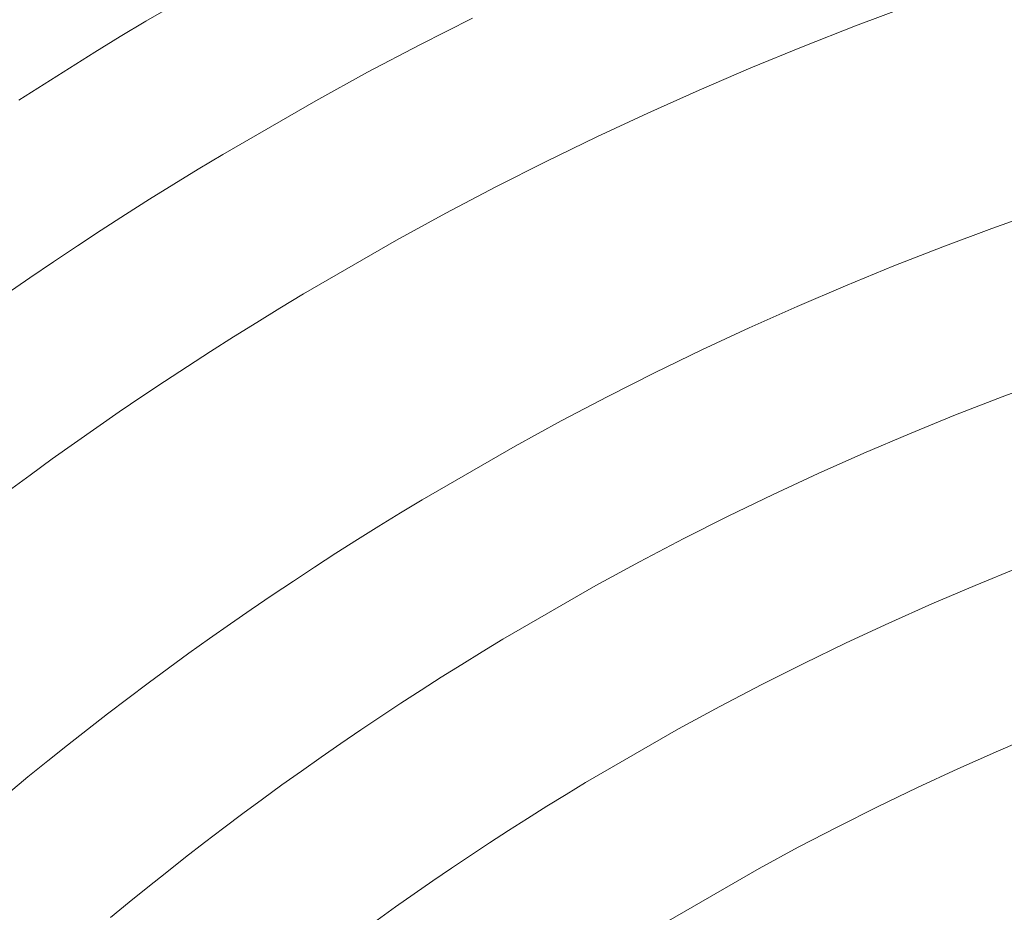
# Model space of a CAD drawing. Units: metres. Extents: x 0.023 to 0.783, y -1.42 to -0.693.
# Drawn here: x 0.364 to 0.382, y -1.135 to -1.118 of the extents above; entities that cross this region are included whole.
import ezdxf

# ---------------------------------------------------------------- set-up
doc = ezdxf.new("R2010")
doc.units = ezdxf.units.M
doc.header["$LTSCALE"] = 2.54
doc.layers.add('Kunstoff Schwarz', color=7, linetype='Continuous', lineweight=5)

msp = doc.modelspace()

# ---------------------------------------------------------------- linework, layer by layer
at = {"layer": 'Kunstoff Schwarz', "color": 7, "transparency": 33554687}
for points in [[(0.368135, -1.117446, 0.146653), (0.366403, -1.118446, 0.146653), (0.365926, -1.118733, 0.146653), (0.365451, -1.119023, 0.146653), (0.364978, -1.119317, 0.146653), (0.364508, -1.119615, 0.146653), (0.36404, -1.119917, 0.146653)], [(0.368135, -1.117446, 0.141653), (0.366403, -1.118446, 0.141653), (0.365926, -1.118733, 0.141653), (0.365451, -1.119023, 0.141653), (0.364978, -1.119317, 0.141653), (0.364508, -1.119615, 0.141653), (0.36404, -1.119917, 0.141653)], [(0.380593, -1.118166, 0.146653), (0.37961, -1.118533, 0.146653), (0.378634, -1.118915, 0.146653), (0.377664, -1.119313, 0.146653), (0.3767, -1.119726, 0.146653), (0.375743, -1.120155, 0.146653), (0.374793, -1.120599, 0.146653), (0.37385, -1.121058, 0.146653), (0.372914, -1.121531, 0.146653), (0.371986, -1.12202, 0.146653), (0.371066, -1.122523, 0.146653), (0.369334, -1.123523, 0.146653), (0.368898, -1.123786, 0.146653), (0.368465, -1.124052, 0.146653), (0.368033, -1.124321, 0.146653), (0.367604, -1.124594, 0.146653), (0.367177, -1.12487, 0.146653), (0.366751, -1.125149, 0.146653), (0.366328, -1.125432, 0.146653), (0.365907, -1.125717, 0.146653), (0.365489, -1.126006, 0.146653), (0.365072, -1.126299, 0.146653), (0.364658, -1.126594, 0.146653), (0.364247, -1.126893, 0.146653), (0.363837, -1.127195, 0.146653)], [(0.380593, -1.118166, 0.141653), (0.37961, -1.118533, 0.141653), (0.378634, -1.118915, 0.141653), (0.377664, -1.119313, 0.141653), (0.3767, -1.119726, 0.141653), (0.375743, -1.120155, 0.141653), (0.374793, -1.120599, 0.141653), (0.37385, -1.121058, 0.141653), (0.372914, -1.121531, 0.141653), (0.371986, -1.12202, 0.141653), (0.371066, -1.122523, 0.141653), (0.369334, -1.123523, 0.141653), (0.368898, -1.123786, 0.141653), (0.368465, -1.124052, 0.141653), (0.368033, -1.124321, 0.141653), (0.367604, -1.124594, 0.141653), (0.367177, -1.12487, 0.141653), (0.366751, -1.125149, 0.141653), (0.366328, -1.125432, 0.141653), (0.365907, -1.125717, 0.141653), (0.365489, -1.126006, 0.141653), (0.365072, -1.126299, 0.141653), (0.364658, -1.126594, 0.141653), (0.364247, -1.126893, 0.141653), (0.363837, -1.127195, 0.141653)], [(0.363802, -1.123526, 0.146653), (0.364241, -1.123223, 0.146653), (0.364682, -1.122924, 0.146653), (0.365126, -1.122628, 0.146653), (0.365571, -1.122335, 0.146653), (0.36602, -1.122046, 0.146653), (0.36647, -1.12176, 0.146653), (0.366922, -1.121478, 0.146653), (0.367377, -1.1212, 0.146653), (0.367834, -1.120925, 0.146653), (0.369566, -1.119925, 0.146653), (0.370529, -1.119397, 0.146653), (0.3715, -1.118885, 0.146653), (0.372479, -1.118389, 0.146653)], [(0.363802, -1.123526, 0.141653), (0.364241, -1.123223, 0.141653), (0.364682, -1.122924, 0.141653), (0.365126, -1.122628, 0.141653), (0.365571, -1.122335, 0.141653), (0.36602, -1.122046, 0.141653), (0.36647, -1.12176, 0.141653), (0.366922, -1.121478, 0.141653), (0.367377, -1.1212, 0.141653), (0.367834, -1.120925, 0.141653), (0.369566, -1.119925, 0.141653), (0.370529, -1.119397, 0.141653), (0.3715, -1.118885, 0.141653), (0.372479, -1.118389, 0.141653)], [(0.363842, -1.132812, 0.146653), (0.364207, -1.132512, 0.146653), (0.364574, -1.132214, 0.146653), (0.364943, -1.131919, 0.146653), (0.365314, -1.131627, 0.146653), (0.365688, -1.131337, 0.146653), (0.366064, -1.131051, 0.146653), (0.366442, -1.130768, 0.146653), (0.366822, -1.130487, 0.146653), (0.367204, -1.130209, 0.146653), (0.367589, -1.129935, 0.146653), (0.367975, -1.129663, 0.146653), (0.368364, -1.129394, 0.146653), (0.368755, -1.129128, 0.146653), (0.369148, -1.128866, 0.146653), (0.369542, -1.128606, 0.146653), (0.369939, -1.128349, 0.146653), (0.370338, -1.128095, 0.146653), (0.370738, -1.127845, 0.146653), (0.371141, -1.127597, 0.146653), (0.371545, -1.127353, 0.146653), (0.373277, -1.126353, 0.146653), (0.374134, -1.125885, 0.146653), (0.374999, -1.125431, 0.146653), (0.37587, -1.124991, 0.146653), (0.376748, -1.124565, 0.146653), (0.377633, -1.124152, 0.146653), (0.378525, -1.123754, 0.146653), (0.379422, -1.12337, 0.146653), (0.380326, -1.123, 0.146653), (0.381235, -1.122645, 0.146653), (0.38215, -1.122304, 0.146653), (0.38307, -1.121978, 0.146653)], [(0.363842, -1.132812, 0.141653), (0.364207, -1.132512, 0.141653), (0.364574, -1.132214, 0.141653), (0.364943, -1.131919, 0.141653), (0.365314, -1.131627, 0.141653), (0.365688, -1.131337, 0.141653), (0.366064, -1.131051, 0.141653), (0.366442, -1.130768, 0.141653), (0.366822, -1.130487, 0.141653), (0.367204, -1.130209, 0.141653), (0.367589, -1.129935, 0.141653), (0.367975, -1.129663, 0.141653), (0.368364, -1.129394, 0.141653), (0.368755, -1.129128, 0.141653), (0.369148, -1.128866, 0.141653), (0.369542, -1.128606, 0.141653), (0.369939, -1.128349, 0.141653), (0.370338, -1.128095, 0.141653), (0.370738, -1.127845, 0.141653), (0.371141, -1.127597, 0.141653), (0.371545, -1.127353, 0.141653), (0.373277, -1.126353, 0.141653), (0.374134, -1.125885, 0.141653), (0.374999, -1.125431, 0.141653), (0.37587, -1.124991, 0.141653), (0.376748, -1.124565, 0.141653), (0.377633, -1.124152, 0.141653), (0.378525, -1.123754, 0.141653), (0.379422, -1.12337, 0.141653), (0.380326, -1.123, 0.141653), (0.381235, -1.122645, 0.141653), (0.38215, -1.122304, 0.141653), (0.38307, -1.121978, 0.141653)], [(0.383207, -1.125112, 0.146653), (0.382338, -1.125435, 0.146653), (0.381474, -1.125772, 0.146653), (0.380616, -1.126123, 0.146653), (0.379763, -1.126487, 0.146653), (0.378916, -1.126865, 0.146653), (0.378075, -1.127256, 0.146653), (0.377241, -1.12766, 0.146653), (0.376413, -1.128077, 0.146653), (0.375592, -1.128508, 0.146653), (0.374777, -1.128951, 0.146653), (0.373045, -1.129951, 0.146653), (0.372662, -1.130183, 0.146653), (0.372281, -1.130418, 0.146653), (0.371901, -1.130656, 0.146653), (0.371523, -1.130897, 0.146653), (0.371147, -1.131141, 0.146653), (0.370773, -1.131387, 0.146653), (0.370401, -1.131636, 0.146653), (0.370031, -1.131889, 0.146653), (0.369663, -1.132144, 0.146653), (0.369296, -1.132402, 0.146653), (0.368932, -1.132662, 0.146653), (0.36857, -1.132926, 0.146653), (0.368209, -1.133192, 0.146653), (0.367851, -1.133461, 0.146653), (0.367495, -1.133732, 0.146653), (0.367141, -1.134007, 0.146653), (0.366789, -1.134284, 0.146653), (0.366439, -1.134564, 0.146653), (0.366091, -1.134846, 0.146653), (0.365745, -1.135131, 0.146653)], [(0.383207, -1.125112, 0.141653), (0.382338, -1.125435, 0.141653), (0.381474, -1.125772, 0.141653), (0.380616, -1.126123, 0.141653), (0.379763, -1.126487, 0.141653), (0.378916, -1.126865, 0.141653), (0.378075, -1.127256, 0.141653), (0.377241, -1.12766, 0.141653), (0.376413, -1.128077, 0.141653), (0.375592, -1.128508, 0.141653), (0.374777, -1.128951, 0.141653), (0.373045, -1.129951, 0.141653), (0.372662, -1.130183, 0.141653), (0.372281, -1.130418, 0.141653), (0.371901, -1.130656, 0.141653), (0.371523, -1.130897, 0.141653), (0.371147, -1.131141, 0.141653), (0.370773, -1.131387, 0.141653), (0.370401, -1.131636, 0.141653), (0.370031, -1.131889, 0.141653), (0.369663, -1.132144, 0.141653), (0.369296, -1.132402, 0.141653), (0.368932, -1.132662, 0.141653), (0.36857, -1.132926, 0.141653), (0.368209, -1.133192, 0.141653), (0.367851, -1.133461, 0.141653), (0.367495, -1.133732, 0.141653), (0.367141, -1.134007, 0.141653), (0.366789, -1.134284, 0.141653), (0.366439, -1.134564, 0.141653), (0.366091, -1.134846, 0.141653), (0.365745, -1.135131, 0.141653)], [(0.370705, -1.135179, 0.146653), (0.371048, -1.134933, 0.146653), (0.371394, -1.13469, 0.146653), (0.371741, -1.134449, 0.146653), (0.372091, -1.13421, 0.146653), (0.372442, -1.133975, 0.146653), (0.372795, -1.133742, 0.146653), (0.373149, -1.133511, 0.146653), (0.373506, -1.133284, 0.146653), (0.373864, -1.133059, 0.146653), (0.374223, -1.132837, 0.146653), (0.374585, -1.132618, 0.146653), (0.376317, -1.131618, 0.146653), (0.377087, -1.131199, 0.146653), (0.377864, -1.130793, 0.146653), (0.378648, -1.130399, 0.146653), (0.379437, -1.130017, 0.146653), (0.380233, -1.129648, 0.146653), (0.381034, -1.129291, 0.146653), (0.38184, -1.128948, 0.146653), (0.382652, -1.128617, 0.146653)], [(0.370705, -1.135179, 0.141653), (0.371048, -1.134933, 0.141653), (0.371394, -1.13469, 0.141653), (0.371741, -1.134449, 0.141653), (0.372091, -1.13421, 0.141653), (0.372442, -1.133975, 0.141653), (0.372795, -1.133742, 0.141653), (0.373149, -1.133511, 0.141653), (0.373506, -1.133284, 0.141653), (0.373864, -1.133059, 0.141653), (0.374223, -1.132837, 0.141653), (0.374585, -1.132618, 0.141653), (0.376317, -1.131618, 0.141653), (0.377087, -1.131199, 0.141653), (0.377864, -1.130793, 0.141653), (0.378648, -1.130399, 0.141653), (0.379437, -1.130017, 0.141653), (0.380233, -1.129648, 0.141653), (0.381034, -1.129291, 0.141653), (0.38184, -1.128948, 0.141653), (0.382652, -1.128617, 0.141653)], [(0.383034, -1.1317, 0.146653), (0.382272, -1.132024, 0.146653), (0.381515, -1.13236, 0.146653), (0.380764, -1.132708, 0.146653), (0.380019, -1.133068, 0.146653), (0.379279, -1.133439, 0.146653), (0.378545, -1.133822, 0.146653), (0.377817, -1.134216, 0.146653), (0.376085, -1.135216, 0.146653)], [(0.383034, -1.1317, 0.141653), (0.382272, -1.132024, 0.141653), (0.381515, -1.13236, 0.141653), (0.380764, -1.132708, 0.141653), (0.380019, -1.133068, 0.141653), (0.379279, -1.133439, 0.141653), (0.378545, -1.133822, 0.141653), (0.377817, -1.134216, 0.141653), (0.376085, -1.135216, 0.141653)]]:
    msp.add_polyline3d(points, dxfattribs=at)
for points in [[(0.368135, -1.117446, 0.141653), (0.368135, -1.117446, 0.146653), (0.366403, -1.118446, 0.146653), (0.366403, -1.118446, 0.141653)], [(0.380593, -1.118166, 0.141653), (0.380593, -1.118166, 0.146653), (0.37961, -1.118533, 0.146653), (0.37961, -1.118533, 0.141653)], [(0.366403, -1.118446, 0.141653), (0.366403, -1.118446, 0.146653), (0.365926, -1.118733, 0.146653), (0.365926, -1.118733, 0.141653)], [(0.3715, -1.118885, 0.141653), (0.3715, -1.118885, 0.146653), (0.372479, -1.118389, 0.146653), (0.372479, -1.118389, 0.141653)], [(0.37961, -1.118533, 0.141653), (0.37961, -1.118533, 0.146653), (0.378634, -1.118915, 0.146653), (0.378634, -1.118915, 0.141653)], [(0.365926, -1.118733, 0.141653), (0.365926, -1.118733, 0.146653), (0.365451, -1.119023, 0.146653), (0.365451, -1.119023, 0.141653)], [(0.370529, -1.119397, 0.141653), (0.370529, -1.119397, 0.146653), (0.3715, -1.118885, 0.146653), (0.3715, -1.118885, 0.141653)], [(0.365451, -1.119023, 0.141653), (0.365451, -1.119023, 0.146653), (0.364978, -1.119317, 0.146653), (0.364978, -1.119317, 0.141653)], [(0.378634, -1.118915, 0.141653), (0.378634, -1.118915, 0.146653), (0.377664, -1.119313, 0.146653), (0.377664, -1.119313, 0.141653)], [(0.364978, -1.119317, 0.141653), (0.364978, -1.119317, 0.146653), (0.364508, -1.119615, 0.146653), (0.364508, -1.119615, 0.141653)], [(0.369566, -1.119925, 0.141653), (0.369566, -1.119925, 0.146653), (0.370529, -1.119397, 0.146653), (0.370529, -1.119397, 0.141653)], [(0.377664, -1.119313, 0.141653), (0.377664, -1.119313, 0.146653), (0.3767, -1.119726, 0.146653), (0.3767, -1.119726, 0.141653)], [(0.364508, -1.119615, 0.141653), (0.364508, -1.119615, 0.146653), (0.36404, -1.119917, 0.146653), (0.36404, -1.119917, 0.141653)], [(0.3767, -1.119726, 0.141653), (0.3767, -1.119726, 0.146653), (0.375743, -1.120155, 0.146653), (0.375743, -1.120155, 0.141653)], [(0.367834, -1.120925, 0.141653), (0.367834, -1.120925, 0.146653), (0.369566, -1.119925, 0.146653), (0.369566, -1.119925, 0.141653)], [(0.375743, -1.120155, 0.141653), (0.375743, -1.120155, 0.146653), (0.374793, -1.120599, 0.146653), (0.374793, -1.120599, 0.141653)], [(0.374793, -1.120599, 0.141653), (0.374793, -1.120599, 0.146653), (0.37385, -1.121058, 0.146653), (0.37385, -1.121058, 0.141653)], [(0.367377, -1.1212, 0.141653), (0.367377, -1.1212, 0.146653), (0.367834, -1.120925, 0.146653), (0.367834, -1.120925, 0.141653)], [(0.37385, -1.121058, 0.141653), (0.37385, -1.121058, 0.146653), (0.372914, -1.121531, 0.146653), (0.372914, -1.121531, 0.141653)], [(0.366922, -1.121478, 0.141653), (0.366922, -1.121478, 0.146653), (0.367377, -1.1212, 0.146653), (0.367377, -1.1212, 0.141653)], [(0.36647, -1.12176, 0.141653), (0.36647, -1.12176, 0.146653), (0.366922, -1.121478, 0.146653), (0.366922, -1.121478, 0.141653)], [(0.372914, -1.121531, 0.141653), (0.372914, -1.121531, 0.146653), (0.371986, -1.12202, 0.146653), (0.371986, -1.12202, 0.141653)], [(0.36602, -1.122046, 0.141653), (0.36602, -1.122046, 0.146653), (0.36647, -1.12176, 0.146653), (0.36647, -1.12176, 0.141653)], [(0.38215, -1.122304, 0.141653), (0.38215, -1.122304, 0.146653), (0.38307, -1.121978, 0.146653), (0.38307, -1.121978, 0.141653)], [(0.365571, -1.122335, 0.141653), (0.365571, -1.122335, 0.146653), (0.36602, -1.122046, 0.146653), (0.36602, -1.122046, 0.141653)], [(0.371986, -1.12202, 0.141653), (0.371986, -1.12202, 0.146653), (0.371066, -1.122523, 0.146653), (0.371066, -1.122523, 0.141653)], [(0.365126, -1.122628, 0.141653), (0.365126, -1.122628, 0.146653), (0.365571, -1.122335, 0.146653), (0.365571, -1.122335, 0.141653)], [(0.381235, -1.122645, 0.141653), (0.381235, -1.122645, 0.146653), (0.38215, -1.122304, 0.146653), (0.38215, -1.122304, 0.141653)], [(0.371066, -1.122523, 0.141653), (0.371066, -1.122523, 0.146653), (0.369334, -1.123523, 0.146653), (0.369334, -1.123523, 0.141653)], [(0.364682, -1.122924, 0.141653), (0.364682, -1.122924, 0.146653), (0.365126, -1.122628, 0.146653), (0.365126, -1.122628, 0.141653)], [(0.380326, -1.123, 0.141653), (0.380326, -1.123, 0.146653), (0.381235, -1.122645, 0.146653), (0.381235, -1.122645, 0.141653)], [(0.364241, -1.123223, 0.141653), (0.364241, -1.123223, 0.146653), (0.364682, -1.122924, 0.146653), (0.364682, -1.122924, 0.141653)], [(0.379422, -1.12337, 0.141653), (0.379422, -1.12337, 0.146653), (0.380326, -1.123, 0.146653), (0.380326, -1.123, 0.141653)], [(0.363802, -1.123526, 0.141653), (0.363802, -1.123526, 0.146653), (0.364241, -1.123223, 0.146653), (0.364241, -1.123223, 0.141653)], [(0.378525, -1.123754, 0.141653), (0.378525, -1.123754, 0.146653), (0.379422, -1.12337, 0.146653), (0.379422, -1.12337, 0.141653)], [(0.369334, -1.123523, 0.141653), (0.369334, -1.123523, 0.146653), (0.368898, -1.123786, 0.146653), (0.368898, -1.123786, 0.141653)], [(0.368898, -1.123786, 0.141653), (0.368898, -1.123786, 0.146653), (0.368465, -1.124052, 0.146653), (0.368465, -1.124052, 0.141653)], [(0.377633, -1.124152, 0.141653), (0.377633, -1.124152, 0.146653), (0.378525, -1.123754, 0.146653), (0.378525, -1.123754, 0.141653)], [(0.368465, -1.124052, 0.141653), (0.368465, -1.124052, 0.146653), (0.368033, -1.124321, 0.146653), (0.368033, -1.124321, 0.141653)], [(0.376748, -1.124565, 0.141653), (0.376748, -1.124565, 0.146653), (0.377633, -1.124152, 0.146653), (0.377633, -1.124152, 0.141653)], [(0.368033, -1.124321, 0.141653), (0.368033, -1.124321, 0.146653), (0.367604, -1.124594, 0.146653), (0.367604, -1.124594, 0.141653)], [(0.37587, -1.124991, 0.141653), (0.37587, -1.124991, 0.146653), (0.376748, -1.124565, 0.146653), (0.376748, -1.124565, 0.141653)], [(0.367604, -1.124594, 0.141653), (0.367604, -1.124594, 0.146653), (0.367177, -1.12487, 0.146653), (0.367177, -1.12487, 0.141653)], [(0.367177, -1.12487, 0.141653), (0.367177, -1.12487, 0.146653), (0.366751, -1.125149, 0.146653), (0.366751, -1.125149, 0.141653)], [(0.374999, -1.125431, 0.141653), (0.374999, -1.125431, 0.146653), (0.37587, -1.124991, 0.146653), (0.37587, -1.124991, 0.141653)], [(0.383207, -1.125112, 0.141653), (0.383207, -1.125112, 0.146653), (0.382338, -1.125435, 0.146653), (0.382338, -1.125435, 0.141653)], [(0.366751, -1.125149, 0.141653), (0.366751, -1.125149, 0.146653), (0.366328, -1.125432, 0.146653), (0.366328, -1.125432, 0.141653)], [(0.366328, -1.125432, 0.141653), (0.366328, -1.125432, 0.146653), (0.365907, -1.125717, 0.146653), (0.365907, -1.125717, 0.141653)], [(0.374134, -1.125885, 0.141653), (0.374134, -1.125885, 0.146653), (0.374999, -1.125431, 0.146653), (0.374999, -1.125431, 0.141653)], [(0.382338, -1.125435, 0.141653), (0.382338, -1.125435, 0.146653), (0.381474, -1.125772, 0.146653), (0.381474, -1.125772, 0.141653)], [(0.365907, -1.125717, 0.141653), (0.365907, -1.125717, 0.146653), (0.365489, -1.126006, 0.146653), (0.365489, -1.126006, 0.141653)], [(0.381474, -1.125772, 0.141653), (0.381474, -1.125772, 0.146653), (0.380616, -1.126123, 0.146653), (0.380616, -1.126123, 0.141653)], [(0.365489, -1.126006, 0.141653), (0.365489, -1.126006, 0.146653), (0.365072, -1.126299, 0.146653), (0.365072, -1.126299, 0.141653)], [(0.373277, -1.126353, 0.141653), (0.373277, -1.126353, 0.146653), (0.374134, -1.125885, 0.146653), (0.374134, -1.125885, 0.141653)], [(0.380616, -1.126123, 0.141653), (0.380616, -1.126123, 0.146653), (0.379763, -1.126487, 0.146653), (0.379763, -1.126487, 0.141653)], [(0.365072, -1.126299, 0.141653), (0.365072, -1.126299, 0.146653), (0.364658, -1.126594, 0.146653), (0.364658, -1.126594, 0.141653)], [(0.371545, -1.127353, 0.141653), (0.371545, -1.127353, 0.146653), (0.373277, -1.126353, 0.146653), (0.373277, -1.126353, 0.141653)], [(0.379763, -1.126487, 0.141653), (0.379763, -1.126487, 0.146653), (0.378916, -1.126865, 0.146653), (0.378916, -1.126865, 0.141653)], [(0.364658, -1.126594, 0.141653), (0.364658, -1.126594, 0.146653), (0.364247, -1.126893, 0.146653), (0.364247, -1.126893, 0.141653)], [(0.364247, -1.126893, 0.141653), (0.364247, -1.126893, 0.146653), (0.363837, -1.127195, 0.146653), (0.363837, -1.127195, 0.141653)], [(0.378916, -1.126865, 0.141653), (0.378916, -1.126865, 0.146653), (0.378075, -1.127256, 0.146653), (0.378075, -1.127256, 0.141653)], [(0.378075, -1.127256, 0.141653), (0.378075, -1.127256, 0.146653), (0.377241, -1.12766, 0.146653), (0.377241, -1.12766, 0.141653)], [(0.371141, -1.127597, 0.141653), (0.371141, -1.127597, 0.146653), (0.371545, -1.127353, 0.146653), (0.371545, -1.127353, 0.141653)], [(0.370738, -1.127845, 0.141653), (0.370738, -1.127845, 0.146653), (0.371141, -1.127597, 0.146653), (0.371141, -1.127597, 0.141653)], [(0.377241, -1.12766, 0.141653), (0.377241, -1.12766, 0.146653), (0.376413, -1.128077, 0.146653), (0.376413, -1.128077, 0.141653)], [(0.370338, -1.128095, 0.141653), (0.370338, -1.128095, 0.146653), (0.370738, -1.127845, 0.146653), (0.370738, -1.127845, 0.141653)], [(0.369939, -1.128349, 0.141653), (0.369939, -1.128349, 0.146653), (0.370338, -1.128095, 0.146653), (0.370338, -1.128095, 0.141653)], [(0.376413, -1.128077, 0.141653), (0.376413, -1.128077, 0.146653), (0.375592, -1.128508, 0.146653), (0.375592, -1.128508, 0.141653)], [(0.369542, -1.128606, 0.141653), (0.369542, -1.128606, 0.146653), (0.369939, -1.128349, 0.146653), (0.369939, -1.128349, 0.141653)], [(0.375592, -1.128508, 0.141653), (0.375592, -1.128508, 0.146653), (0.374777, -1.128951, 0.146653), (0.374777, -1.128951, 0.141653)], [(0.369148, -1.128866, 0.141653), (0.369148, -1.128866, 0.146653), (0.369542, -1.128606, 0.146653), (0.369542, -1.128606, 0.141653)], [(0.38184, -1.128948, 0.141653), (0.38184, -1.128948, 0.146653), (0.382652, -1.128617, 0.146653), (0.382652, -1.128617, 0.141653)], [(0.368755, -1.129128, 0.141653), (0.368755, -1.129128, 0.146653), (0.369148, -1.128866, 0.146653), (0.369148, -1.128866, 0.141653)], [(0.374777, -1.128951, 0.141653), (0.374777, -1.128951, 0.146653), (0.373045, -1.129951, 0.146653), (0.373045, -1.129951, 0.141653)], [(0.381034, -1.129291, 0.141653), (0.381034, -1.129291, 0.146653), (0.38184, -1.128948, 0.146653), (0.38184, -1.128948, 0.141653)], [(0.368364, -1.129394, 0.141653), (0.368364, -1.129394, 0.146653), (0.368755, -1.129128, 0.146653), (0.368755, -1.129128, 0.141653)], [(0.380233, -1.129648, 0.141653), (0.380233, -1.129648, 0.146653), (0.381034, -1.129291, 0.146653), (0.381034, -1.129291, 0.141653)], [(0.367975, -1.129663, 0.141653), (0.367975, -1.129663, 0.146653), (0.368364, -1.129394, 0.146653), (0.368364, -1.129394, 0.141653)], [(0.367589, -1.129935, 0.141653), (0.367589, -1.129935, 0.146653), (0.367975, -1.129663, 0.146653), (0.367975, -1.129663, 0.141653)], [(0.379437, -1.130017, 0.141653), (0.379437, -1.130017, 0.146653), (0.380233, -1.129648, 0.146653), (0.380233, -1.129648, 0.141653)], [(0.367204, -1.130209, 0.141653), (0.367204, -1.130209, 0.146653), (0.367589, -1.129935, 0.146653), (0.367589, -1.129935, 0.141653)], [(0.373045, -1.129951, 0.141653), (0.373045, -1.129951, 0.146653), (0.372662, -1.130183, 0.146653), (0.372662, -1.130183, 0.141653)], [(0.378648, -1.130399, 0.141653), (0.378648, -1.130399, 0.146653), (0.379437, -1.130017, 0.146653), (0.379437, -1.130017, 0.141653)], [(0.366822, -1.130487, 0.141653), (0.366822, -1.130487, 0.146653), (0.367204, -1.130209, 0.146653), (0.367204, -1.130209, 0.141653)], [(0.372662, -1.130183, 0.141653), (0.372662, -1.130183, 0.146653), (0.372281, -1.130418, 0.146653), (0.372281, -1.130418, 0.141653)], [(0.372281, -1.130418, 0.141653), (0.372281, -1.130418, 0.146653), (0.371901, -1.130656, 0.146653), (0.371901, -1.130656, 0.141653)], [(0.377864, -1.130793, 0.141653), (0.377864, -1.130793, 0.146653), (0.378648, -1.130399, 0.146653), (0.378648, -1.130399, 0.141653)], [(0.366442, -1.130768, 0.141653), (0.366442, -1.130768, 0.146653), (0.366822, -1.130487, 0.146653), (0.366822, -1.130487, 0.141653)], [(0.366064, -1.131051, 0.141653), (0.366064, -1.131051, 0.146653), (0.366442, -1.130768, 0.146653), (0.366442, -1.130768, 0.141653)], [(0.371901, -1.130656, 0.141653), (0.371901, -1.130656, 0.146653), (0.371523, -1.130897, 0.146653), (0.371523, -1.130897, 0.141653)], [(0.377087, -1.131199, 0.141653), (0.377087, -1.131199, 0.146653), (0.377864, -1.130793, 0.146653), (0.377864, -1.130793, 0.141653)], [(0.371523, -1.130897, 0.141653), (0.371523, -1.130897, 0.146653), (0.371147, -1.131141, 0.146653), (0.371147, -1.131141, 0.141653)], [(0.365688, -1.131337, 0.141653), (0.365688, -1.131337, 0.146653), (0.366064, -1.131051, 0.146653), (0.366064, -1.131051, 0.141653)], [(0.371147, -1.131141, 0.141653), (0.371147, -1.131141, 0.146653), (0.370773, -1.131387, 0.146653), (0.370773, -1.131387, 0.141653)], [(0.365314, -1.131627, 0.141653), (0.365314, -1.131627, 0.146653), (0.365688, -1.131337, 0.146653), (0.365688, -1.131337, 0.141653)], [(0.376317, -1.131618, 0.141653), (0.376317, -1.131618, 0.146653), (0.377087, -1.131199, 0.146653), (0.377087, -1.131199, 0.141653)], [(0.370773, -1.131387, 0.141653), (0.370773, -1.131387, 0.146653), (0.370401, -1.131636, 0.146653), (0.370401, -1.131636, 0.141653)], [(0.364943, -1.131919, 0.141653), (0.364943, -1.131919, 0.146653), (0.365314, -1.131627, 0.146653), (0.365314, -1.131627, 0.141653)], [(0.370401, -1.131636, 0.141653), (0.370401, -1.131636, 0.146653), (0.370031, -1.131889, 0.146653), (0.370031, -1.131889, 0.141653)], [(0.374585, -1.132618, 0.141653), (0.374585, -1.132618, 0.146653), (0.376317, -1.131618, 0.146653), (0.376317, -1.131618, 0.141653)], [(0.383034, -1.1317, 0.141653), (0.383034, -1.1317, 0.146653), (0.382272, -1.132024, 0.146653), (0.382272, -1.132024, 0.141653)], [(0.370031, -1.131889, 0.141653), (0.370031, -1.131889, 0.146653), (0.369663, -1.132144, 0.146653), (0.369663, -1.132144, 0.141653)], [(0.364574, -1.132214, 0.141653), (0.364574, -1.132214, 0.146653), (0.364943, -1.131919, 0.146653), (0.364943, -1.131919, 0.141653)], [(0.382272, -1.132024, 0.141653), (0.382272, -1.132024, 0.146653), (0.381515, -1.13236, 0.146653), (0.381515, -1.13236, 0.141653)], [(0.364207, -1.132512, 0.141653), (0.364207, -1.132512, 0.146653), (0.364574, -1.132214, 0.146653), (0.364574, -1.132214, 0.141653)], [(0.369663, -1.132144, 0.141653), (0.369663, -1.132144, 0.146653), (0.369296, -1.132402, 0.146653), (0.369296, -1.132402, 0.141653)], [(0.369296, -1.132402, 0.141653), (0.369296, -1.132402, 0.146653), (0.368932, -1.132662, 0.146653), (0.368932, -1.132662, 0.141653)], [(0.381515, -1.13236, 0.141653), (0.381515, -1.13236, 0.146653), (0.380764, -1.132708, 0.146653), (0.380764, -1.132708, 0.141653)], [(0.363842, -1.132812, 0.141653), (0.363842, -1.132812, 0.146653), (0.364207, -1.132512, 0.146653), (0.364207, -1.132512, 0.141653)], [(0.374223, -1.132837, 0.141653), (0.374223, -1.132837, 0.146653), (0.374585, -1.132618, 0.146653), (0.374585, -1.132618, 0.141653)], [(0.368932, -1.132662, 0.141653), (0.368932, -1.132662, 0.146653), (0.36857, -1.132926, 0.146653), (0.36857, -1.132926, 0.141653)], [(0.380764, -1.132708, 0.141653), (0.380764, -1.132708, 0.146653), (0.380019, -1.133068, 0.146653), (0.380019, -1.133068, 0.141653)], [(0.36857, -1.132926, 0.141653), (0.36857, -1.132926, 0.146653), (0.368209, -1.133192, 0.146653), (0.368209, -1.133192, 0.141653)], [(0.373864, -1.133059, 0.141653), (0.373864, -1.133059, 0.146653), (0.374223, -1.132837, 0.146653), (0.374223, -1.132837, 0.141653)], [(0.373506, -1.133284, 0.141653), (0.373506, -1.133284, 0.146653), (0.373864, -1.133059, 0.146653), (0.373864, -1.133059, 0.141653)], [(0.380019, -1.133068, 0.141653), (0.380019, -1.133068, 0.146653), (0.379279, -1.133439, 0.146653), (0.379279, -1.133439, 0.141653)], [(0.368209, -1.133192, 0.141653), (0.368209, -1.133192, 0.146653), (0.367851, -1.133461, 0.146653), (0.367851, -1.133461, 0.141653)], [(0.373149, -1.133511, 0.141653), (0.373149, -1.133511, 0.146653), (0.373506, -1.133284, 0.146653), (0.373506, -1.133284, 0.141653)], [(0.367851, -1.133461, 0.141653), (0.367851, -1.133461, 0.146653), (0.367495, -1.133732, 0.146653), (0.367495, -1.133732, 0.141653)], [(0.372795, -1.133742, 0.141653), (0.372795, -1.133742, 0.146653), (0.373149, -1.133511, 0.146653), (0.373149, -1.133511, 0.141653)], [(0.379279, -1.133439, 0.141653), (0.379279, -1.133439, 0.146653), (0.378545, -1.133822, 0.146653), (0.378545, -1.133822, 0.141653)], [(0.367495, -1.133732, 0.141653), (0.367495, -1.133732, 0.146653), (0.367141, -1.134007, 0.146653), (0.367141, -1.134007, 0.141653)], [(0.372442, -1.133975, 0.141653), (0.372442, -1.133975, 0.146653), (0.372795, -1.133742, 0.146653), (0.372795, -1.133742, 0.141653)], [(0.378545, -1.133822, 0.141653), (0.378545, -1.133822, 0.146653), (0.377817, -1.134216, 0.146653), (0.377817, -1.134216, 0.141653)], [(0.367141, -1.134007, 0.141653), (0.367141, -1.134007, 0.146653), (0.366789, -1.134284, 0.146653), (0.366789, -1.134284, 0.141653)], [(0.372091, -1.13421, 0.141653), (0.372091, -1.13421, 0.146653), (0.372442, -1.133975, 0.146653), (0.372442, -1.133975, 0.141653)], [(0.371741, -1.134449, 0.141653), (0.371741, -1.134449, 0.146653), (0.372091, -1.13421, 0.146653), (0.372091, -1.13421, 0.141653)], [(0.377817, -1.134216, 0.141653), (0.377817, -1.134216, 0.146653), (0.376085, -1.135216, 0.146653), (0.376085, -1.135216, 0.141653)], [(0.366789, -1.134284, 0.141653), (0.366789, -1.134284, 0.146653), (0.366439, -1.134564, 0.146653), (0.366439, -1.134564, 0.141653)], [(0.371394, -1.13469, 0.141653), (0.371394, -1.13469, 0.146653), (0.371741, -1.134449, 0.146653), (0.371741, -1.134449, 0.141653)], [(0.366439, -1.134564, 0.141653), (0.366439, -1.134564, 0.146653), (0.366091, -1.134846, 0.146653), (0.366091, -1.134846, 0.141653)], [(0.371048, -1.134933, 0.141653), (0.371048, -1.134933, 0.146653), (0.371394, -1.13469, 0.146653), (0.371394, -1.13469, 0.141653)], [(0.366091, -1.134846, 0.141653), (0.366091, -1.134846, 0.146653), (0.365745, -1.135131, 0.146653), (0.365745, -1.135131, 0.141653)], [(0.370705, -1.135179, 0.141653), (0.370705, -1.135179, 0.146653), (0.371048, -1.134933, 0.146653), (0.371048, -1.134933, 0.141653)]]:
    msp.add_3dface(points, dxfattribs=at)

doc.saveas('drawing.dxf')
